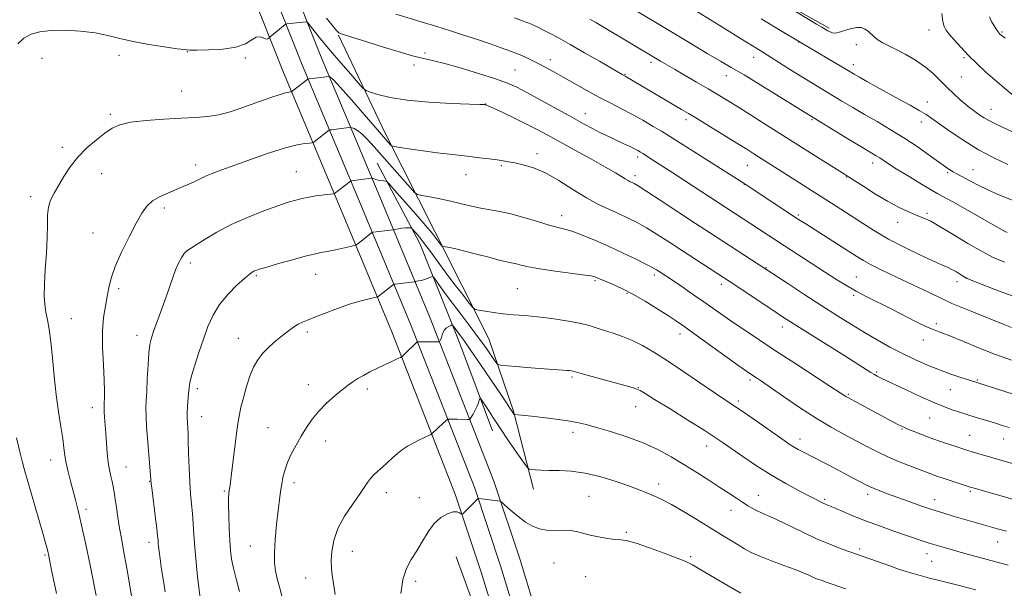
# Model space of a CAD drawing. Extents: x 2159800 to 2162700, y 332300 to 335200.
# Drawn here: x 2160633 to 2160996, y 332787 to 332996 of the extents above; entities that cross this region are included whole.
import ezdxf

# ---------------------------------------------------------------- set-up
doc = ezdxf.new("R2010")
doc.units = 0
doc.header["$MEASUREMENT"] = 0
for name, color, linetype, lineweight in [('DTM HARD BREAKLINE', 7, 'Continuous', 0), ('DTM SPOT ELEVATION', 2, 'Continuous', 13), ('INDEX CONTOUR', 41, 'Continuous', 13), ('INTERMEDIATE CONTOUR', 44, 'Continuous', 0)]:
    doc.layers.add(name, color=color, linetype=linetype, lineweight=lineweight)

msp = doc.modelspace()

# ---------------------------------------------------------------- linework, layer by layer
at = {"layer": 'DTM HARD BREAKLINE', "extrusion": (0.007604, -0.004244, 0.999962), "elevation": 16185.2015, "flags": 128}
msp.add_lwpolyline([(2160859.6724, 333064.8341), (2160659.123, 333176.7751)], dxfattribs=at)
at = {"layer": 'DTM HARD BREAKLINE'}
for points in [[(2160878, 332517.32, 1191.26), (2160874.76, 332549.06, 1192.58), (2160868.71, 332588.27, 1194.3), (2160861.64, 332626.94, 1196.58), (2160850.9, 332673.64, 1198.85), (2160843.92, 332704.94, 1200.35), (2160835.86, 332736.42, 1201.85), (2160826.81, 332766.23, 1201.91), (2160817.27, 332797.52, 1201.24), (2160807.66, 332826.42, 1199.58), (2160783.92, 332886.96, 1195.35), (2160765, 332932.5, 1190.58), (2160744.03, 332982.5, 1185.24), (2160723.54, 333034.12, 1180.3), (2160699.83, 333089.55, 1176.58), (2160682.48, 333124.96, 1174.36), (2160658.94, 333172.44, 1171.91), (2160637.4, 333215.55, 1171.41), (2160614.3, 333255.08, 1172.13)], [(2160870.46, 332517.32, 1191.49), (2160867.32, 332548.11, 1192.78), (2160861.31, 332587.02, 1194.5), (2160854.29, 332625.42, 1196.78), (2160843.59, 332671.98, 1199.05), (2160836.63, 332703.19, 1200.55), (2160828.64, 332734.4, 1202.05), (2160819.64, 332764.05, 1202.11), (2160810.12, 332795.24, 1201.44), (2160800.61, 332823.87, 1199.78), (2160776.97, 332884.15, 1195.55), (2160758.08, 332929.61, 1190.78), (2160737.09, 332979.67, 1185.44), (2160716.61, 333031.26, 1180.5), (2160693.01, 333086.42, 1176.78), (2160675.75, 333121.64, 1174.56), (2160652.23, 333169.1, 1172.11), (2160630.8, 333211.98, 1171.61)], [(2160862.93, 332517.33, 1191.33), (2160859.88, 332547.16, 1192.58), (2160853.91, 332585.77, 1194.3), (2160846.94, 332623.9, 1196.58), (2160836.28, 332670.32, 1198.85), (2160829.34, 332701.44, 1200.35), (2160821.42, 332732.38, 1201.85), (2160812.47, 332761.87, 1201.91), (2160802.97, 332792.96, 1201.24), (2160793.56, 332821.32, 1199.58), (2160770.02, 332881.34, 1195.35), (2160751.16, 332926.72, 1190.58), (2160730.15, 332976.84, 1185.24), (2160709.68, 333028.4, 1180.3), (2160686.19, 333083.29, 1176.58), (2160669.02, 333118.32, 1174.36), (2160645.52, 333165.76, 1171.91), (2160624.2, 333208.41, 1171.41)], [(2160750.41, 332990.52, 1182.11), (2160767.68, 332954.28, 1185.5), (2160785.97, 332918.04, 1189.55), (2160805.83, 332878.75, 1192.94), (2160814.8, 332852.17, 1195.88), (2160822.25, 332823.52, 1198.72)], [(2160807.17, 332844.92, 1198.77), (2160795.07, 332877.11, 1196.77), (2160780.37, 332913.89, 1192.66), (2160764.7, 332943.48, 1189.22)], [(2160793.77, 332798.64, 1201.38), (2160802.72, 332774.11, 1202.38), (2160811.17, 332747.53, 1202.44), (2160817.53, 332726.05, 1202.05), (2160825.49, 332697.92, 1200.99), (2160829.33, 332671.29, 1199.83), (2160835.78, 332640.07, 1197.88), (2160840.02, 332624.73, 1196.61)]]:
    msp.add_polyline3d(points, dxfattribs=at)
at = {"layer": 'DTM SPOT ELEVATION'}
for p in [(2160967.85, 332992.47, 1166.63), (2160994.68, 332991.68, 1163.85), (2160919.81, 332987.99, 1170.05), (2160941.02, 332987.08, 1168.53), (2160669.66, 332983.09, 1184.39), (2160694.78, 332984.46, 1184.04), (2160782.28, 332983.92, 1181.73), (2160641.3, 332982.02, 1184.51), (2160716.11, 332982.17, 1184.19), (2160778.21, 332979.55, 1182.29), (2160828.4, 332981.46, 1179.49), (2160865.51, 332980.49, 1176.38), (2160903.25, 332982.44, 1172.64), (2160939.96, 332979.73, 1169.45), (2160980.76, 332982.21, 1166.23), (2160815.43, 332977.68, 1181.01), (2160855.86, 332976.17, 1177.9), (2160893.19, 332975.63, 1174.7), (2160979.74, 332975.18, 1167.01), (2160692.65, 332969.94, 1185.16), (2160804.49, 332965.24, 1183.97), (2160967.25, 332965.93, 1169.3), (2160666.47, 332961.43, 1185.76), (2160841.35, 332961.6, 1181.29), (2160990.58, 332963.27, 1167.27), (2160878.37, 332959.42, 1178.42), (2160924.71, 332959.4, 1174.17), (2160964.95, 332958.62, 1170.59), (2160648.82, 332949.29, 1185.68), (2160823.46, 332946.97, 1185.54), (2160860.54, 332945.74, 1182.4), (2160947.07, 332943.44, 1174.55), (2160663.24, 332939.57, 1186.65), (2160697.87, 332942.76, 1187.49), (2160734.91, 332940.28, 1189.05), (2160810.38, 332942.55, 1186.19), (2160900.9, 332942.62, 1178.86), (2160974.66, 332940, 1172.2), (2160984.01, 332940.99, 1171.17), (2160797.34, 332939.19, 1186.7), (2160859.56, 332938.86, 1183.56), (2160937.39, 332938.35, 1176.09), (2160899.89, 332935.65, 1180.03), (2160637.09, 332931.11, 1185.6), (2160686.33, 332926.9, 1188.42), (2160967.14, 332924.95, 1175.7), (2160832.59, 332924.07, 1187.43), (2160919.69, 332924.33, 1179.77), (2160956.34, 332921.63, 1176.66), (2160660.03, 332917.79, 1187.22), (2160695.89, 332906.66, 1190.44), (2160907.83, 332904.96, 1183.91), (2160720.16, 332902.1, 1192.19), (2160742.06, 332902.57, 1192.72), (2160844.86, 332900.16, 1190.22), (2160866.76, 332902.27, 1188.37), (2160941.09, 332901.57, 1181.13), (2160978.15, 332899.83, 1178.55), (2160981.65, 332901.2, 1177.98), (2160669.53, 332897.29, 1188.34), (2160816.3, 332897.27, 1191.01), (2160891.31, 332898.83, 1186.48), (2160856.64, 332895.55, 1190.21), (2160940.13, 332894.78, 1182.27), (2160652.11, 332886.19, 1186.85), (2160913.83, 332883.19, 1186.56), (2160970.55, 332884.38, 1181.66), (2160676.2, 332880.07, 1189.42), (2160713.54, 332879.02, 1193.33), (2160738.97, 332881.27, 1194.35), (2160876.19, 332880.6, 1190.54), (2160965.78, 332878.32, 1182.54), (2160836.44, 332864.81, 1194.24), (2160901.86, 332863.71, 1190.32), (2160948.5, 332866.6, 1185.79), (2160985.64, 332863.62, 1183.84), (2160698.41, 332860.42, 1192.39), (2160739.38, 332861.95, 1195.41), (2160761.02, 332860.32, 1196.36), (2160860.81, 332860.77, 1193.94), (2160975.72, 332860.04, 1184.9), (2160938.18, 332858.35, 1187.81), (2160659.82, 332853.52, 1187.44), (2160859.81, 332853.79, 1194.77), (2160897.57, 332855.97, 1191.67), (2160700.06, 332850.14, 1192.72), (2160968.05, 332849.63, 1186.89), (2160724.42, 332846.1, 1195.07), (2160957.9, 332845.59, 1188.13), (2160836.75, 332844.4, 1196.46), (2160920.31, 332841.95, 1191.44), (2160982.75, 332843.3, 1187.12), (2160995.26, 332841.93, 1186.77), (2160745.72, 332841.24, 1196.67), (2160885.95, 332839.32, 1194.66), (2160644.48, 332834.27, 1185.33), (2160672.23, 332831.61, 1188.85), (2160680.86, 332826.33, 1189.93), (2160734.07, 332825.92, 1196.47), (2160868.28, 332825.44, 1197.47), (2160708.46, 332822.77, 1193.82), (2160768.02, 332822.23, 1198.51), (2160780.21, 332820.41, 1199.17), (2160842.62, 332820.84, 1199.09), (2160904.96, 332821.19, 1195.26), (2160945.21, 332821.62, 1192.44), (2160983.01, 332822.65, 1190.24), (2160929.42, 332819.71, 1193.77), (2160969.9, 332819.66, 1191.34), (2160657.48, 332816.07, 1186.38), (2160894.9, 332815.68, 1196.66), (2160856.38, 332807.64, 1199.79), (2160680.68, 332803.94, 1189.49), (2160718, 332802.62, 1195.16), (2160993.08, 332804.06, 1192.78), (2160642.41, 332799.21, 1183.81), (2160755.5, 332800.61, 1198.72), (2160880.06, 332798.63, 1199.81), (2160942.31, 332801.5, 1195.66), (2160967.03, 332799.69, 1194.65), (2160829.77, 332796.37, 1200.94), (2160968.81, 332796.94, 1195), (2160738.37, 332790.82, 1197.22), (2160841.46, 332791.24, 1200.96), (2160778.84, 332789.55, 1200.43)]:
    msp.add_point(p, dxfattribs=at)
at = {"layer": 'INDEX CONTOUR', "flags": 128}
for points, elevation in [([(2160998.241, 332882.9871), (2160995.137, 332884.228), (2160984.231, 332888.5581), (2160979.254, 332890.556), (2160976.235, 332891.815), (2160974.254, 332892.726), (2160971.884, 332893.8799), (2160968.069, 332895.711), (2160953.486, 332902.62), (2160949.481, 332904.551), (2160946.227, 332906.198), (2160943.688, 332907.614), (2160941.264, 332909.111), (2160938.216, 332911.065), (2160934.082, 332913.692), (2160922.417, 332921.076), (2160919.803, 332922.765), (2160900.533, 332935.412), (2160898.439, 332936.756), (2160871.292, 332953.944), (2160869.3, 332955.171), (2160866.298, 332956.982), (2160862.489, 332959.215), (2160858.39, 332961.502), (2160854.4, 332963.578), (2160850.429, 332965.5761), (2160846.267, 332967.73), (2160841.8, 332970.187), (2160837.316, 332972.745), (2160833.199, 332975.111), (2160829.7369, 332977.0659), (2160826.817, 332978.662), (2160824.227, 332980.022), (2160821.77, 332981.255), (2160819.297, 332982.414), (2160816.6729, 332983.538), (2160813.7549, 332984.6741), (2160810.367, 332985.897), (2160806.325, 332987.288), (2160801.554, 332988.891), (2160796.403, 332990.591), (2160791.332, 332992.233), (2160786.647, 332993.71), (2160782.054, 332995.111), (2160771.546, 332998.2199)], 1180), ([(2160996.878, 332942.905), (2160991.631, 332945.408), (2160986.075, 332948.385), (2160980.597, 332951.7519), (2160975.641, 332955.092), (2160968.913, 332959.86), (2160966.732, 332961.3169), (2160964.255, 332962.8081), (2160960.839, 332964.7329), (2160956.747, 332966.985), (2160948.44, 332971.542), (2160944.939, 332973.485), (2160942.184, 332975.029), (2160940.2231, 332976.15), (2160938.386, 332977.2319), (2160918.955, 332988.787), (2160914.4139, 332991.5031), (2160906.018, 332996.552)], 1170), ([(2161002.351, 332818.7), (2160984.078, 332823.9239), (2160982.947, 332824.265), (2160972.652, 332827.605), (2160970.925, 332828.184), (2160969.374, 332828.732), (2160967.818, 332829.316), (2160960.338, 332832.203), (2160956.589, 332833.693), (2160952.662, 332835.37), (2160948.824, 332837.1831), (2160944.986, 332839.138), (2160940.969, 332841.259), (2160936.602, 332843.597), (2160931.745, 332846.323), (2160926.2651, 332849.638), (2160920.2, 332853.587), (2160914.272, 332857.61), (2160906.151, 332863.197), (2160904.274, 332864.459), (2160902.202, 332865.831), (2160900.593, 332866.954), (2160897.501, 332869.157), (2160881.271, 332880.788), (2160877.586, 332883.397), (2160874.832, 332885.284), (2160871.895, 332887.219), (2160867.952, 332889.759), (2160863.3549, 332892.613), (2160858.748, 332895.279), (2160854.6841, 332897.355), (2160851.349, 332898.856), (2160847.168, 332900.599), (2160846.135, 332901.056), (2160845.457, 332901.368), (2160844.761, 332901.633), (2160843.317, 332901.948), (2160840.302, 332902.408), (2160829.276, 332903.873), (2160823.756, 332904.688), (2160819.814, 332905.421), (2160817.241, 332906.032), (2160815.498, 332906.493), (2160814.04, 332906.817), (2160812.282, 332907.18), (2160809.634, 332907.795), (2160805.746, 332908.796), (2160801.234, 332909.983), (2160796.956, 332911.079), (2160793.608, 332911.861), (2160791.236, 332912.35), (2160788.925, 332912.782), (2160788.546, 332912.949), (2160788.261, 332913.269), (2160786.016, 332916.211), (2160784.856, 332917.643), (2160782.572, 332920.336), (2160778.862, 332924.622), (2160771.071, 332933.549), (2160769.067, 332935.819), (2160768.19, 332936.672), (2160767.69, 332936.839), (2160766.967, 332936.93), (2160766.039, 332937.064), (2160765.077, 332937.239), (2160764.23, 332937.444), (2160763.553, 332937.646), (2160763.081, 332937.806), (2160762.788, 332937.888), (2160762.409, 332937.883), (2160761.619, 332937.785), (2160755.195, 332936.945), (2160755.034, 332936.903), (2160754.752, 332936.714), (2160748.994, 332932.252), (2160748.8879, 332932.188), (2160748.691, 332932.152), (2160747.367, 332932.0411), (2160746.0529, 332931.908), (2160744.273, 332931.687), (2160742.05, 332931.359), (2160739.575, 332930.937), (2160737.082, 332930.444), (2160734.663, 332929.863), (2160731.855, 332929.032), (2160728.054, 332927.7471), (2160722.891, 332925.869), (2160716.926, 332923.505), (2160710.955, 332920.826), (2160705.663, 332918.03), (2160701.312, 332915.433), (2160698.054, 332913.382), (2160695.94, 332912.082), (2160694.617, 332911.177), (2160693.63, 332910.169), (2160692.611, 332908.659), (2160691.5299, 332906.633), (2160690.445, 332904.174), (2160689.383, 332901.337), (2160686.948, 332894.2279), (2160685.405, 332889.885), (2160682.482, 332881.847), (2160681.561, 332879.164), (2160680.987, 332876.768), (2160680.611, 332873.656), (2160680.308, 332869.174), (2160680.049, 332864.063), (2160679.83, 332859.411), (2160679.654, 332855.982), (2160679.5609, 332853.231), (2160679.6, 332850.288), (2160679.798, 332846.516), (2160680.104, 332842.205), (2160681.322, 332827.057), (2160681.474, 332825.585), (2160681.787, 332823.025), (2160682.979, 332813.618), (2160683.534, 332809.1199), (2160683.859, 332806.247), (2160684.011, 332804.629), (2160684.098, 332803.5489), (2160684.216, 332802.342), (2160684.429, 332800.565), (2160684.791, 332797.829), (2160685.3299, 332793.958), (2160685.963, 332789.6231), (2160686.581, 332785.709)], 1190), ([(2160898.604, 332785.158), (2160893.913, 332787.874), (2160883.841, 332793.856), (2160880.715, 332795.658), (2160878.255, 332796.868), (2160875.099, 332798.1441), (2160870.338, 332799.942), (2160864.865, 332801.923), (2160860.021, 332803.551), (2160856.767, 332804.44), (2160854.522, 332804.806), (2160852.321, 332805.018), (2160849.447, 332805.375), (2160846.177, 332805.899), (2160843.037, 332806.54), (2160838.059, 332807.855), (2160835.64, 332808.253), (2160832.884, 332808.349), (2160829.94, 332808.325), (2160827.061, 332808.43), (2160824.421, 332808.888), (2160821.89, 332809.8319), (2160819.26, 332811.371), (2160816.434, 332813.504), (2160813.76, 332815.781), (2160811.696, 332817.642), (2160810.524, 332818.679), (2160809.807, 332819.093), (2160808.93, 332819.24), (2160802.079, 332820.046), (2160801.904, 332820.038), (2160801.6521, 332819.845), (2160796.1669, 332814.3589), (2160795.994, 332814.22), (2160795.834, 332814.246), (2160795.552, 332814.4579), (2160795.012, 332814.83), (2160794.077, 332815.131), (2160792.613, 332815.082), (2160790.559, 332814.431), (2160788.149, 332813.051), (2160785.688, 332810.841), (2160783.416, 332807.798), (2160781.303, 332804.298), (2160779.251, 332800.815), (2160777.2189, 332797.639), (2160775.405, 332794.328), (2160774.065, 332790.261), (2160773.373, 332785.097)], 1200)]:
    msp.add_lwpolyline(points, dxfattribs=dict(at, elevation=elevation))
at = {"layer": 'INTERMEDIATE CONTOUR', "flags": 128}
for points, elevation in [([(2161001.8591, 332953.462), (2160995.316, 332956.4609), (2160992.493, 332957.772), (2160990.073, 332958.982), (2160988.106, 332960.1069), (2160986.521, 332961.136), (2160985.22, 332962.053), (2160984.077, 332962.88), (2160982.867, 332963.805), (2160981.341, 332965.056), (2160979.329, 332966.795), (2160976.978, 332968.929), (2160974.516, 332971.301), (2160972.086, 332973.772), (2160969.497, 332976.288), (2160966.468, 332978.812), (2160962.856, 332981.285), (2160959.042, 332983.55), (2160955.5411, 332985.426), (2160950.616, 332987.852), (2160948.956, 332988.811), (2160947.607, 332989.863), (2160945.3631, 332991.972), (2160944.239, 332992.803), (2160942.928, 332993.324), (2160941.282, 332993.408), (2160939.237, 332993.002), (2160937.085, 332992.3331), (2160935.208, 332991.702), (2160933.882, 332991.346), (2160932.97, 332991.268), (2160932.228, 332991.408), (2160931.45, 332991.716), (2160930.573, 332992.165), (2160929.57, 332992.738), (2160928.328, 332993.473), (2160926.389, 332994.643), (2160909.2741, 333005.1)], 1168), ([(2160996.585, 332917.912), (2160995.405, 332918.548), (2160992.593, 332920.125), (2160981.936, 332926.152), (2160976.828, 332929.025), (2160971.089, 332932.206), (2160968.361, 332933.774), (2160964.399, 332936.121), (2160959.849, 332938.864), (2160955.7419, 332941.391), (2160952.863, 332943.2309), (2160949.674, 332945.364), (2160948.3961, 332946.163), (2160943.338, 332949.183), (2160938.535, 332952.079), (2160923.5641, 332961.176), (2160912.7059, 332967.934), (2160905.956, 332972.104), (2160899.714, 332975.911), (2160895.043, 332978.683), (2160891.004, 332981.021), (2160886.156, 332983.85), (2160879.511, 332987.8089), (2160852.883, 333003.854)], 1174), ([(2160998.836, 332929.654), (2160993.51, 332931.795), (2160989.187, 332933.731), (2160985.862, 332935.353), (2160983.32, 332936.6829), (2160981.294, 332937.774), (2160978.041, 332939.4671), (2160976.712, 332940.189), (2160975.465, 332940.952), (2160973.885, 332942.04), (2160967.911, 332946.365), (2160963.457, 332949.51), (2160958.551, 332952.793), (2160953.5709, 332955.873), (2160948.698, 332958.72), (2160944.061, 332961.3839), (2160939.759, 332963.904), (2160935.781, 332966.28), (2160925.084, 332972.725), (2160921.263, 332975.065), (2160916.88, 332977.7941), (2160905.6119, 332984.853), (2160898.456, 332989.309), (2160890.622, 332994.159), (2160882.586, 332999.102)], 1172), ([(2160998.444, 332968.658), (2160995.434, 332971.1471), (2160992.125, 332973.987), (2160988.788, 332976.97), (2160985.528, 332980.023), (2160982.409, 332983.102), (2160979.515, 332986.126), (2160977.026, 332988.851), (2160975.143, 332990.996), (2160973.988, 332992.445), (2160973.355, 332993.748), (2160972.956, 332995.626), (2160972.559, 332998.532)], 1166), ([(2161025.578, 332849.907), (2160982.3329, 332863.66), (2160979.525, 332864.575), (2160975.85, 332865.826), (2160971.646, 332867.363), (2160967.209, 332869.141), (2160962.651, 332871.144), (2160958.04, 332873.36), (2160953.427, 332875.779), (2160948.789, 332878.381), (2160944.0861, 332881.147), (2160939.249, 332884.084), (2160934.0901, 332887.299), (2160928.396, 332890.929), (2160922.154, 332894.971), (2160916.178, 332898.875), (2160902.465, 332907.865), (2160886.967, 332917.937), (2160881.884, 332921.257), (2160869.203, 332929.579), (2160863.93, 332933.019), (2160860.772, 332935.038), (2160859.247, 332935.9521), (2160858.511, 332936.317), (2160857.85, 332936.615), (2160857.048, 332937.016), (2160856.017, 332937.613), (2160854.598, 332938.519), (2160852.35, 332939.918), (2160848.7651, 332942.016), (2160843.594, 332944.893), (2160837.65, 332948.132), (2160827.442, 332953.679), (2160823.548, 332955.773), (2160819.619, 332957.8), (2160815.205, 332959.9731), (2160810.874, 332962.044), (2160807.452, 332963.651), (2160805.529, 332964.538), (2160804.766, 332964.872), (2160804.59, 332964.93), (2160804.331, 332964.962), (2160803.985, 332964.986), (2160802.472, 332965.051), (2160798.681, 332965.19), (2160791.986, 332965.448), (2160783.72, 332965.896), (2160775.701, 332966.616), (2160769.4099, 332967.628), (2160764.961, 332968.717), (2160762.132, 332969.611), (2160760.576, 332970.201), (2160759.45, 332971.0479), (2160757.792, 332972.876), (2160754.915, 332976.16), (2160751.255, 332980.376), (2160747.526, 332984.747), (2160744.335, 332988.601), (2160741.8581, 332991.68), (2160739.253, 332994.973), (2160738.834, 332995.387), (2160738.548, 332995.424), (2160731.393, 332994.727), (2160731.071, 332994.643), (2160730.835, 332994.477), (2160725.223, 332989.949), (2160724.991, 332989.74), (2160724.849, 332989.567), (2160724.621, 332989.313), (2160724.226, 332989.114), (2160723.602, 332989.168), (2160722.706, 332989.559), (2160721.555, 332989.918), (2160720.179, 332989.76), (2160718.526, 332988.776), (2160716.194, 332987.357), (2160712.6971, 332986.069), (2160707.843, 332985.345), (2160702.617, 332985.085), (2160698.297, 332985.053), (2160695.696, 332985.075), (2160693.778, 332985.205), (2160691.038, 332985.556), (2160686.419, 332986.208), (2160680.641, 332987.112), (2160674.866, 332988.186), (2160669.947, 332989.338), (2160665.494, 332990.445), (2160660.807, 332991.377), (2160655.418, 332992.0199), (2160649.795, 332992.326), (2160644.64, 332992.267), (2160640.493, 332991.805), (2160637.247, 332990.876), (2160634.631, 332989.408), (2160632.405, 332987.294)], 1184), ([(2160998.16, 332870.913), (2160992.2431, 332873.037), (2160986.088, 332875.471), (2160980.28, 332877.88), (2160975.515, 332879.842), (2160972.211, 332881.101), (2160969.664, 332882.049), (2160966.888, 332883.246), (2160963.142, 332885.097), (2160953.907, 332889.856), (2160944.957, 332894.307), (2160940.951, 332896.393), (2160937.26, 332898.502), (2160933.548, 332900.798), (2160929.397, 332903.468), (2160914.635, 332913.047), (2160877.8109, 332937.105), (2160873.528, 332939.86), (2160866.798, 332944.159), (2160862.453, 332947.001), (2160861.605, 332947.535), (2160860.653, 332948.08), (2160859.4091, 332948.725), (2160857.745, 332949.531), (2160855.761, 332950.463), (2160851.415, 332952.477), (2160849.134, 332953.558), (2160846.695, 332954.76), (2160843.97, 332956.169), (2160840.626, 332957.963), (2160836.279, 332960.347), (2160824.9449, 332966.618), (2160819.812, 332969.425), (2160816.027, 332971.3961), (2160812.616, 332972.888), (2160808.204, 332974.452), (2160801.913, 332976.463), (2160794.8579, 332978.591), (2160788.653, 332980.334), (2160784.407, 332981.362), (2160781.209, 332982.044), (2160777.644, 332982.922), (2160772.705, 332984.38), (2160767.018, 332986.173), (2160761.619, 332987.893), (2160757.347, 332989.2169), (2160752.227, 332990.764), (2160751.074, 332991.159), (2160750.495, 332991.446), (2160750.147, 332991.744), (2160749.649, 332992.279), (2160748.461, 332993.701), (2160746.0021, 332996.764)], 1182), ([(2160998.391, 332894.569), (2160993.449, 332896.408), (2160988.602, 332898.301), (2160981.545, 332901.141), (2160979.433, 332902.487), (2160977.8889, 332903.424), (2160976.239, 332904.3391), (2160974.583, 332905.125), (2160972.438, 332906.055), (2160969.168, 332907.498), (2160964.388, 332909.71), (2160958.698, 332912.486), (2160952.945, 332915.509), (2160947.806, 332918.503), (2160943.279, 332921.371), (2160939.19, 332924.056), (2160935.403, 332926.512), (2160931.929, 332928.725), (2160923.16, 332934.2469), (2160919.763, 332936.405), (2160903.694, 332946.673), (2160900.698, 332948.5529), (2160897.089, 332950.787), (2160887.12, 332956.905), (2160882.534, 332959.7), (2160879.272, 332961.668), (2160876.701, 332963.195), (2160855.964, 332975.466), (2160854.844, 332976.088), (2160846.497, 332980.944), (2160841.0419, 332984.0959), (2160835.726, 332987.126), (2160831.443, 332989.5), (2160828.167, 332991.249), (2160825.6409, 332992.549), (2160823.565, 332993.5779), (2160821.457, 332994.529), (2160818.7931, 332995.602), (2160815.242, 332996.933)], 1178), ([(2160995.707, 332906.969), (2160991.726, 332908.642), (2160987.366, 332910.882), (2160982.082, 332913.909), (2160976.677, 332917.15), (2160969.737, 332921.403), (2160968.482, 332922.127), (2160967.668, 332922.493), (2160964.967, 332923.529), (2160962.8, 332924.401), (2160960.006, 332925.605), (2160956.591, 332927.236), (2160952.58, 332929.395), (2160948.112, 332932.071), (2160943.793, 332934.814), (2160938.199, 332938.457), (2160936.65, 332939.439), (2160927.867, 332944.9389), (2160908.287, 332957.331), (2160897.638, 332964.013), (2160893.621, 332966.508), (2160890.189, 332968.603), (2160886.569, 332970.761), (2160882.256, 332973.293), (2160877.813, 332975.877), (2160874.073, 332978.036), (2160869.022, 332980.911), (2160867.777, 332981.644), (2160847.625, 332993.715), (2160845.131, 332995.186), (2160842.978, 332996.43)], 1176), ([(2160995.902, 332989.393), (2160994.895, 332990.1271), (2160994.526, 332990.426), (2160993.824, 332991.082), (2160993.599, 332991.328), (2160993.267, 332991.766), (2160992.705, 332992.588), (2160991.851, 332993.912), (2160990.884, 332995.562), (2160990.044, 332997.286)], 1164), ([(2160997.295, 332846.179), (2160994.788, 332846.9651), (2160992.306, 332847.724), (2160984.48, 332850.055), (2160982.426, 332850.693), (2160980.585, 332851.287), (2160978.672, 332851.918), (2160976.4, 332852.684), (2160973.466, 332853.768), (2160969.559, 332855.375), (2160964.596, 332857.586), (2160959.385, 332859.995), (2160950.455, 332864.199), (2160949.506, 332864.66), (2160948.713, 332865.068), (2160947.753, 332865.613), (2160946.349, 332866.468), (2160936.811, 332872.491), (2160920.11, 332882.954), (2160916.456, 332885.27), (2160913.57, 332887.146), (2160910.3181, 332889.307), (2160894.274, 332900.037), (2160892.203, 332901.397), (2160876.643, 332911.482), (2160872.017, 332914.497), (2160867.744, 332917.235), (2160863.866, 332919.605), (2160860.378, 332921.557), (2160857.084, 332923.218), (2160853.744, 332924.76), (2160850.142, 332926.366), (2160846.153, 332928.266), (2160841.68, 332930.703), (2160836.705, 332933.777), (2160831.5411, 332937.021), (2160826.581, 332939.827), (2160822.166, 332941.736), (2160818.416, 332942.88), (2160815.395, 332943.543), (2160813.0751, 332943.974), (2160811.048, 332944.3), (2160808.8131, 332944.613), (2160805.942, 332944.992), (2160802.285, 332945.452), (2160797.768, 332945.994), (2160792.434, 332946.6121), (2160786.811, 332947.274), (2160781.544, 332947.941), (2160777.18, 332948.57), (2160773.859, 332949.11), (2160771.621, 332949.504), (2160770.42, 332949.735), (2160769.869, 332949.944), (2160769.495, 332950.31), (2160755.214, 332966.68), (2160751.034, 332971.401), (2160748.568, 332974.078), (2160747.4959, 332975.121), (2160747.175, 332975.328), (2160747.056, 332975.366), (2160746.968, 332975.375), (2160739.616, 332974.458), (2160739.299, 332974.4), (2160739.18, 332974.334), (2160733.398, 332969.913), (2160733.073, 332969.725), (2160732.8, 332969.68), (2160732.299, 332969.6211), (2160731.283, 332969.399), (2160729.464, 332968.871), (2160726.656, 332967.937), (2160723.073, 332966.682), (2160714.812, 332963.7371), (2160710.555, 332962.358), (2160706.367, 332961.281), (2160702.25, 332960.626), (2160697.8, 332960.262), (2160692.51, 332959.993), (2160686.145, 332959.651), (2160679.566, 332959.169), (2160673.906, 332958.506), (2160669.954, 332957.601), (2160667.12, 332956.321), (2160664.467, 332954.511), (2160661.2901, 332952.067), (2160657.814, 332949.0829), (2160654.4931, 332945.7), (2160651.687, 332942.085), (2160649.371, 332938.494), (2160645.762, 332932.401), (2160644.461, 332929.862), (2160643.633, 332927.274), (2160643.3219, 332924.322), (2160643.29, 332920.691), (2160643.231, 332916.068), (2160642.925, 332910.349), (2160642.503, 332904.274), (2160642.181, 332898.793), (2160642.129, 332894.607), (2160642.338, 332891.411), (2160642.749, 332888.653), (2160643.305, 332885.788), (2160643.938, 332882.316), (2160644.578, 332877.748), (2160645.181, 332871.801), (2160645.799, 332865.028), (2160646.508, 332858.185), (2160647.346, 332851.93), (2160648.196, 332846.511), (2160648.904, 332842.0741), (2160649.3721, 332838.65), (2160649.737, 332835.811), (2160650.196, 332833.016), (2160650.892, 332829.852), (2160651.7599, 332826.431), (2160653.596, 332819.608), (2160654.5949, 332815.634), (2160655.832, 332810.264), (2160657.374, 332803.117), (2160658.958, 332795.546), (2160661.271, 332784.325)], 1186), ([(2160999.783, 332832.531), (2160985.821, 332836.599), (2160983.714, 332837.228), (2160982.115, 332837.718), (2160980.586, 332838.206), (2160975.795, 332839.775), (2160972.409, 332840.9149), (2160968.847, 332842.167), (2160965.477, 332843.425), (2160962.552, 332844.574), (2160960.291, 332845.494), (2160958.792, 332846.128), (2160957.6639, 332846.6519), (2160956.394, 332847.303), (2160937.686, 332857.272), (2160937.146, 332857.594), (2160931.369, 332861.374), (2160918.437, 332869.785), (2160911.317, 332874.4341), (2160905.297, 332878.399), (2160900.343, 332881.709), (2160896.14, 332884.575), (2160892.375, 332887.1981), (2160884.942, 332892.424), (2160880.8119, 332895.28), (2160876.765, 332898.048), (2160873.357, 332900.357), (2160870.993, 332901.942), (2160868.449, 332903.614), (2160867.5311, 332904.196), (2160866.177, 332904.963), (2160863.8021, 332906.192), (2160860.023, 332908.06), (2160855.241, 332910.351), (2160850.057, 332912.752), (2160845.019, 332914.976), (2160840.468, 332916.86), (2160836.691, 332918.267), (2160833.793, 332919.151), (2160831.148, 332919.816), (2160827.948, 332920.657), (2160823.64, 332921.941), (2160818.7129, 332923.429), (2160813.911, 332924.756), (2160809.801, 332925.658), (2160802.832, 332926.879), (2160799.342, 332927.64), (2160795.668, 332928.525), (2160791.7739, 332929.438), (2160787.728, 332930.286), (2160784.002, 332931), (2160781.167, 332931.515), (2160779.539, 332931.886), (2160778.395, 332932.641), (2160776.755, 332934.428), (2160763.5581, 332949.453), (2160761.027, 332952.238), (2160759, 332954.24), (2160757.4089, 332955.483), (2160756.23, 332956.147), (2160755.451, 332956.455), (2160755.017, 332956.594), (2160754.7, 332956.625), (2160754.229, 332956.573), (2160747.799, 332955.751), (2160747.325, 332955.68), (2160747.026, 332955.557), (2160746.643, 332955.276), (2160741.524, 332951.329), (2160741.116, 332951.048), (2160740.662, 332950.921), (2160739.774, 332950.8391), (2160738.073, 332950.665), (2160735.222, 332950.1591), (2160730.897, 332949.0509), (2160725.011, 332947.197), (2160718.44, 332944.94), (2160712.3009, 332942.75), (2160707.48, 332940.997), (2160703.947, 332939.666), (2160701.444, 332938.643), (2160699.691, 332937.822), (2160696.99, 332936.414), (2160695.344, 332935.659), (2160693.285, 332934.794), (2160687.789, 332932.581), (2160684.729, 332931.181), (2160682.012, 332929.567), (2160679.911, 332927.654), (2160678.077, 332925.072), (2160676, 332921.378), (2160673.356, 332916.358), (2160670.561, 332910.725), (2160668.211, 332905.42), (2160666.736, 332901.144), (2160665.899, 332897.621), (2160665.293, 332894.332), (2160664.615, 332890.794), (2160663.977, 332886.655), (2160663.594, 332881.599), (2160663.608, 332875.525), (2160663.867, 332869.21), (2160664.148, 332863.645), (2160664.274, 332859.596), (2160664.272, 332856.916), (2160664.214, 332855.232), (2160664.166, 332854.152), (2160664.159, 332853.22), (2160664.214, 332851.961), (2160664.346, 332849.999), (2160664.769, 332844.1141), (2160665.02, 332840.462), (2160665.311, 332836.74), (2160665.67, 332833.348), (2160666.109, 332830.583), (2160666.586, 332828.323), (2160667.049, 332826.342), (2160667.457, 332824.415), (2160667.834, 332822.321), (2160668.219, 332819.837), (2160668.651, 332816.792), (2160669.171, 332813.207), (2160669.818, 332809.1521), (2160670.61, 332804.728), (2160671.465, 332800.16), (2160672.278, 332795.703), (2160672.973, 332791.566), (2160673.595, 332787.77), (2160674.221, 332784.291)], 1188), ([(2160996.375, 332807.988), (2160993.028, 332808.9191), (2160976.688, 332813.599), (2160972.8989, 332814.7229), (2160968.82, 332816.01), (2160964.465, 332817.484), (2160960.094, 332819.034), (2160956.03, 332820.515), (2160952.546, 332821.804), (2160949.727, 332822.87), (2160947.608, 332823.702), (2160946.1261, 332824.334), (2160944.826, 332824.967), (2160937.56, 332828.803), (2160934.01, 332830.663), (2160921.385, 332837.189), (2160919.62, 332838.13), (2160918.179, 332838.954), (2160916.765, 332839.845), (2160914.873, 332841.1291), (2160902.905, 332849.482), (2160898.618, 332852.448), (2160895.51, 332854.558), (2160889.13, 332858.815), (2160877.595, 332866.599), (2160871.535, 332870.644), (2160866.515, 332873.893), (2160862.36, 332876.363), (2160858.636, 332878.236), (2160855.009, 332879.684), (2160851.545, 332880.84), (2160848.407, 332881.825), (2160845.6331, 332882.747), (2160842.739, 332883.644), (2160839.111, 332884.541), (2160834.357, 332885.441), (2160828.969, 332886.268), (2160823.659, 332886.927), (2160818.982, 332887.363), (2160814.867, 332887.676), (2160811.0859, 332888.008), (2160807.506, 332888.454), (2160804.3881, 332888.936), (2160802.091, 332889.332), (2160800.777, 332889.642), (2160799.832, 332890.3489), (2160798.446, 332892.062), (2160796.035, 332895.172), (2160792.929, 332899.213), (2160789.686, 332903.503), (2160786.764, 332907.463), (2160784.245, 332910.919), (2160782.109, 332913.8), (2160780.349, 332916.052), (2160778.989, 332917.696), (2160777.559, 332919.332), (2160777.297, 332919.549), (2160777.052, 332919.605), (2160776.629, 332919.648), (2160775.957, 332919.667), (2160774.995, 332919.615), (2160773.755, 332919.463), (2160772.474, 332919.262), (2160770.5531, 332918.936), (2160763.173, 332918.01), (2160762.864, 332917.925), (2160762.637, 332917.773), (2160757.523, 332913.796), (2160756.924, 332913.369), (2160756.227, 332913.108), (2160754.832, 332912.791), (2160749.289, 332911.606), (2160746.32, 332910.993), (2160743.895, 332910.511), (2160741.442, 332909.983), (2160738.134, 332909.1631), (2160733.485, 332907.907), (2160728.374, 332906.475), (2160724.0209, 332905.225), (2160721.335, 332904.427), (2160719.97, 332903.972), (2160719.269, 332903.663), (2160718.62, 332903.277), (2160717.591, 332902.496), (2160715.796, 332900.977), (2160713.023, 332898.488), (2160709.761, 332895.2239), (2160706.672, 332891.489), (2160704.258, 332887.52), (2160702.374, 332883.291), (2160700.711, 332878.708), (2160699.051, 332873.802), (2160697.528, 332869.089), (2160696.364, 332865.209), (2160695.7061, 332862.575), (2160695.41, 332860.696), (2160695.257, 332858.8511), (2160694.889, 332853.92), (2160694.757, 332851.495), (2160694.73, 332849.571), (2160694.782, 332848.088), (2160694.954, 332845.749), (2160695.041, 332844.069), (2160695.142, 332841.185), (2160695.268, 332836.7039), (2160695.44, 332831.344), (2160695.679, 332826.099), (2160695.993, 332821.723), (2160696.336, 332818.016), (2160696.647, 332814.535), (2160696.893, 332810.878), (2160697.145, 332806.7801), (2160697.5, 332802.015), (2160698.012, 332796.563), (2160698.577, 332791.233), (2160699.462, 332783.555)], 1192), ([(2160996.958, 332795.4911), (2160994.279, 332796.205), (2160981.024, 332799.814), (2160973.025, 332802.077), (2160970.469, 332802.825), (2160967.845, 332803.633), (2160965.28, 332804.48), (2160954.549, 332808.208), (2160949.544, 332809.976), (2160944.47, 332811.854), (2160939.798, 332813.71), (2160935.8301, 332815.374), (2160928.903, 332818.335), (2160927.851, 332818.838), (2160926.222, 332819.659), (2160923.633, 332820.989), (2160919.833, 332822.972), (2160915.086, 332825.561), (2160909.7881, 332828.658), (2160904.354, 332832.108), (2160899.281, 332835.513), (2160891.99, 332840.555), (2160889.041, 332842.531), (2160884.993, 332845.137), (2160879.079, 332848.868), (2160872.469, 332853.007), (2160866.812, 332856.532), (2160863.324, 332858.684), (2160861.475, 332859.7479), (2160860.299, 332860.27), (2160858.924, 332860.728), (2160856.854, 332861.326), (2160840.575, 332865.844), (2160837.221, 332866.799), (2160836.726, 332866.924), (2160836.1991, 332867.021), (2160835.495, 332867.115), (2160834.584, 332867.199), (2160831.293, 332867.409), (2160827.861, 332867.654), (2160822.814, 332868.047), (2160812.685, 332868.87), (2160810.099, 332869.135), (2160808.891, 332869.607), (2160808.029, 332870.688), (2160806.655, 332872.6939), (2160804.634, 332875.575), (2160802.008, 332879.194), (2160798.874, 332883.368), (2160795.545, 332887.739), (2160792.388, 332891.908), (2160789.72, 332895.517), (2160787.648, 332898.3881), (2160786.232, 332900.384), (2160785.461, 332901.441), (2160785.053, 332901.7719), (2160784.659, 332901.661), (2160784.002, 332901.359), (2160783.101, 332900.98), (2160782.047, 332900.608), (2160780.942, 332900.309), (2160779.929, 332900.093), (2160778.709, 332899.876), (2160778.324, 332899.822), (2160771.2331, 332898.973), (2160770.924, 332898.917), (2160770.632, 332898.76), (2160764.984, 332894.419), (2160764.716, 332894.241), (2160764.248, 332894.096), (2160761.1889, 332893.411), (2160758.27, 332892.6539), (2160754.498, 332891.496), (2160750.053, 332889.919), (2160745.544, 332888.204), (2160741.687, 332886.71), (2160738.993, 332885.683), (2160737.138, 332884.931), (2160735.594, 332884.154), (2160733.916, 332883.1), (2160731.991, 332881.722), (2160729.794, 332880.026), (2160727.343, 332878.0319), (2160724.85, 332875.82), (2160722.571, 332873.488), (2160720.698, 332871.074), (2160719.155, 332868.372), (2160717.803, 332865.119), (2160716.538, 332861.205), (2160715.4169, 332857.14), (2160714.533, 332853.592), (2160713.936, 332850.94), (2160713.491, 332848.412), (2160713.018, 332844.951), (2160712.392, 332839.899), (2160711.093, 332829.24), (2160710.672, 332826.004), (2160710.403, 332824.159), (2160710.216, 332823.021), (2160710.059, 332821.934), (2160709.9479, 332820.334), (2160709.922, 332817.688), (2160710.004, 332813.696), (2160710.174, 332809.015), (2160710.398, 332804.539), (2160710.669, 332800.909), (2160711.074, 332797.7479), (2160711.724, 332794.428), (2160712.7, 332790.448), (2160713.9581, 332785.826)], 1194), ([(2160985.106, 332786.386), (2160982.201, 332787.164), (2160979.413, 332787.885), (2160971.038, 332789.9711), (2160968.035, 332790.752), (2160962.793, 332792.162), (2160961.0451, 332792.646), (2160959.351, 332793.166), (2160956.945, 332793.976), (2160953.35, 332795.232), (2160938.679, 332800.399), (2160935.454, 332801.574), (2160931.307, 332803.186), (2160926.421, 332805.259), (2160921.065, 332807.742), (2160911.428, 332812.405), (2160908.319, 332813.831), (2160906.195, 332814.752), (2160904.542, 332815.498), (2160902.917, 332816.351), (2160901.161, 332817.39), (2160899.188, 332818.643), (2160896.901, 332820.145), (2160894.163, 332821.959), (2160890.825, 332824.151), (2160886.81, 332826.746), (2160882.318, 332829.601), (2160877.618, 332832.527), (2160872.891, 332835.361), (2160867.955, 332838.041), (2160862.537, 332840.526), (2160856.541, 332842.771), (2160850.5721, 332844.698), (2160845.41, 332846.2209), (2160841.551, 332847.298), (2160838.344, 332848.057), (2160834.852, 332848.672), (2160830.442, 332849.277), (2160825.703, 332849.844), (2160821.528, 332850.306), (2160815.32, 332850.945), (2160815.11, 332851.002), (2160815.01, 332851.111), (2160814.605, 332851.707), (2160813.54, 332853.339), (2160812.29, 332855.229), (2160810.046, 332858.573), (2160806.623, 332863.626), (2160802.706, 332869.367), (2160799.195, 332874.461), (2160796.778, 332877.893), (2160795.283, 332879.945), (2160793.583, 332882.2269), (2160792.613, 332883.58), (2160792.384, 332883.866), (2160792.164, 332883.909), (2160791.767, 332883.742), (2160791.072, 332883.396), (2160790.23, 332882.863), (2160789.458, 332882.129), (2160788.924, 332881.209), (2160788.579, 332880.226), (2160788.325, 332879.331), (2160788.082, 332878.648), (2160787.862, 332878.173), (2160787.599, 332877.722), (2160787.514, 332877.6679), (2160787.368, 332877.665), (2160786.48, 332877.687), (2160779.8209, 332877.7321), (2160779.495, 332877.707), (2160779.3739, 332877.637), (2160774.501, 332872.953), (2160773.8351, 332872.338), (2160773.205, 332871.935), (2160772.069, 332871.4), (2160770.05, 332870.473), (2160767.418, 332869.249), (2160764.603, 332867.906), (2160761.971, 332866.597), (2160759.614, 332865.352), (2160757.555, 332864.1729), (2160755.759, 332863.023), (2160753.947, 332861.712), (2160751.783, 332860.0129), (2160749.053, 332857.767), (2160746.044, 332855.099), (2160743.169, 332852.2039), (2160740.74, 332849.236), (2160738.66, 332846.187), (2160736.73, 332843.008), (2160734.819, 332839.6889), (2160733.048, 332836.3721), (2160731.608, 332833.236), (2160730.627, 332830.408), (2160729.995, 332827.8029), (2160729.5411, 332825.283), (2160729.119, 332822.664), (2160728.674, 332819.568), (2160728.175, 332815.5689), (2160727.62, 332810.47), (2160727.123, 332804.986), (2160726.832, 332800.06), (2160726.863, 332796.354), (2160727.218, 332793.406), (2160727.869, 332790.475), (2160728.774, 332787.01), (2160729.815, 332783.23)], 1196), ([(2160937.2571, 332786.814), (2160930.366, 332789.1439), (2160928.07, 332789.936), (2160926.448, 332790.5359), (2160925.092, 332791.105), (2160923.592, 332791.789), (2160921.5429, 332792.6909), (2160918.544, 332793.897), (2160914.405, 332795.445), (2160909.7881, 332797.158), (2160905.57, 332798.807), (2160902.383, 332800.234), (2160899.8911, 332801.561), (2160897.514, 332802.981), (2160891.373, 332806.735), (2160882.387, 332812.269), (2160877.383, 332815.311), (2160872.99, 332817.879), (2160869.756, 332819.599), (2160867.418, 332820.677), (2160863.568, 332822.2801), (2160861.083, 332823.288), (2160857.548, 332824.6199), (2160852.666, 332826.317), (2160846.982, 332828.056), (2160841.251, 332829.421), (2160836.105, 332830.116), (2160831.684, 332830.324), (2160828.004, 332830.346), (2160825.077, 332830.424), (2160822.894, 332830.556), (2160821.4461, 332830.681), (2160820.614, 332830.8521), (2160819.85, 332831.573), (2160818.502, 332833.461), (2160816.118, 332836.898), (2160813.074, 332841.318), (2160809.947, 332845.917), (2160807.234, 332849.997), (2160805.1001, 332853.275), (2160802.838, 332856.778), (2160802.524, 332857.104), (2160802.4151, 332856.825), (2160802.275, 332856.178), (2160801.997, 332855.223), (2160801.508, 332853.981), (2160800.78, 332852.514), (2160799.98, 332851.066), (2160799.316, 332849.925), (2160798.918, 332849.299), (2160798.5709, 332849.075), (2160797.978, 332849.064), (2160794.1779, 332849.191), (2160791.202, 332849.233), (2160790.8, 332849.215), (2160790.504, 332849.074), (2160790.061, 332848.6891), (2160787.275, 332846.131), (2160784.836, 332843.828), (2160784.427, 332843.59), (2160782.033, 332842.482), (2160780.029, 332841.523), (2160777.893, 332840.432), (2160775.888, 332839.292), (2160773.998, 332838.054), (2160772.139, 332836.639), (2160770.251, 332835.004), (2160766.583, 332831.598), (2160764.933, 332830.1051), (2160763.463, 332828.738), (2160762.208, 332827.402), (2160761.127, 332825.959), (2160759.891, 332824.099), (2160758.102, 332821.47), (2160755.537, 332817.85), (2160752.69, 332813.543), (2160750.23, 332808.983), (2160748.674, 332804.57), (2160747.92, 332800.553), (2160747.713, 332797.145), (2160747.827, 332794.414), (2160748.154, 332791.846), (2160748.6201, 332788.779), (2160749.21, 332784.661)], 1198), ([(2160631.839, 332842.373), (2160633.083, 332837.214), (2160633.951, 332833.779), (2160634.744, 332830.916), (2160641.486, 332807.652), (2160642.601, 332803.754), (2160643.178, 332801.683), (2160643.468, 332800.56), (2160643.691, 332799.584), (2160643.959, 332798.256), (2160644.938, 332793.015), (2160645.7071, 332789.166), (2160646.638, 332785.09)], 1184)]:
    msp.add_lwpolyline(points, dxfattribs=dict(at, elevation=elevation))

doc.saveas('drawing.dxf')
